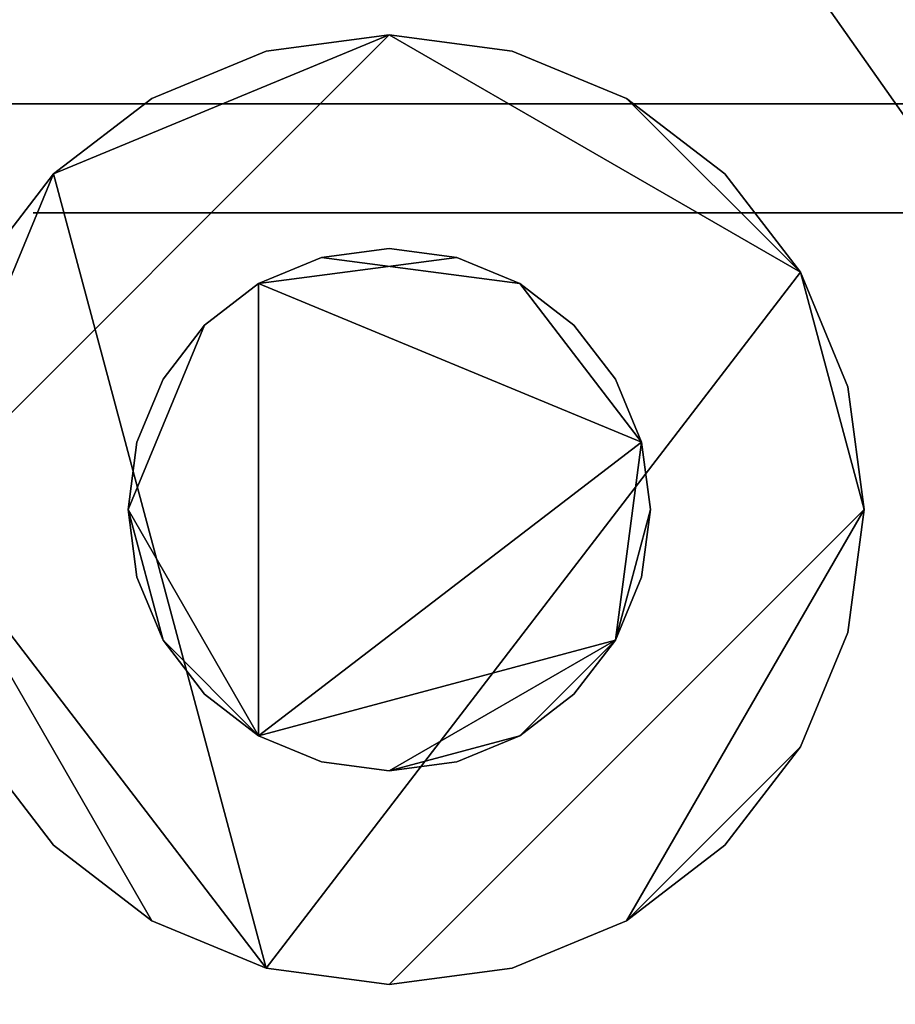
# Model space of a CAD drawing. Units: millimetres. Extents: x -1 to 598, y -1075 to 1.
# Drawn here: x 19 to 56, y -118 to -77 of the extents above; entities that cross this region are included whole.
import ezdxf

# ---------------------------------------------------------------- set-up
doc = ezdxf.new("R2010")
doc.units = ezdxf.units.MM
doc.layers.add('PQ_200_3D', color=1, linetype='Continuous')
doc.layers.add('PQ_204_3D', color=7, linetype='Continuous')

msp = doc.modelspace()

# ---------------------------------------------------------------- meshes
at = {"layer": 'PQ_200_3D'}
mesh = msp.add_polyface(dxfattribs=at)
corners = [(596.5, 0, 850), (0, 0, 850), (0, -555.12, 850), (198.713, -567.086, 850), (397.787, -567.086, 850), (596.5, -555.12, 850)]
mesh.append_faces([[corners[k] for k in face] for face in [(4, 5, 0, 1), (1, 2, 3, 4)]], dxfattribs={"vtx3": -1})
mesh = msp.add_polyface(dxfattribs=at)
corners = [(596.5, 0, 820), (596.5, -555.12, 820), (397.787, -567.086, 820), (198.713, -567.086, 820), (0, -555.12, 820), (0, 0, 820)]
mesh.append_faces([[corners[k] for k in face] for face in [(3, 4, 5, 2), (0, 1, 2, 5)]], dxfattribs={"vtx2": -1})
mesh = msp.add_polyface(dxfattribs=at)
corners = [(0, -70.297, 820), (0, -555.12, 820), (596.5, -555.12, 820), (596.5, -70.297, 820)]
mesh.append_faces([[corners[k] for k in face] for face in [(0, 1, 2, 3)]])
mesh = msp.add_polyface(dxfattribs=at)
corners = [(596.5, -555.12, 10), (0, -555.12, 10), (0, -70.297, 10), (596.5, -70.297, 10)]
mesh.append_faces([[corners[k] for k in face] for face in [(0, 1, 2, 3)]])
mesh = msp.add_polyface(dxfattribs=at)
corners = [(586.5, -550.297, 802.6), (10, -550.297, 802.6), (10, -80.297, 802.6), (586.5, -80.297, 802.6)]
mesh.append_faces([[corners[k] for k in face] for face in [(0, 1, 2, 3)]])
mesh = msp.add_polyface(dxfattribs=at)
corners = [(10, -80.297, 35.9), (10, -550.297, 35.9), (586.5, -550.297, 35.9), (586.5, -80.297, 35.9)]
mesh.append_faces([[corners[k] for k in face] for face in [(0, 1, 2, 3)]])
mesh = msp.add_polyface(dxfattribs=at)
corners = [(10, -80.297, 802.6), (10, -80.297, 35.9), (586.5, -80.297, 35.9), (586.5, -80.297, 802.6)]
mesh.append_faces([[corners[k] for k in face] for face in [(0, 1, 2, 3)]])
mesh = msp.add_polyface(dxfattribs=at)
corners = [(20, -84.897, 796.7), (20, -84.897, 30), (576.5, -84.897, 30), (576.5, -84.897, 796.7)]
mesh.append_faces([[corners[k] for k in face] for face in [(0, 1, 2, 3)]])
at = {"layer": 'PQ_204_3D'}
mesh = msp.add_polyface(dxfattribs=at)
corners = [(15, -97.4, 10), (15.681, -102.576, 10), (17.679, -107.4, 10), (20.858, -111.542, 10), (25, -114.721, 10), (29.824, -116.719, 10), (35, -117.4, 10), (40.176, -116.719, 10), (45, -114.721, 10), (49.142, -111.542, 10), (52.321, -107.4, 10), (54.319, -102.576, 10), (55, -97.4, 10), (54.319, -92.224, 10), (52.321, -87.4, 10), (49.142, -83.258, 10), (45, -80.079, 10), (40.176, -78.081, 10), (35, -77.4, 10), (29.824, -78.081, 10), (25, -80.079, 10), (20.858, -83.258, 10), (17.679, -87.4, 10), (15.681, -92.224, 10)]
mesh.append_faces([[corners[k] for k in face] for face in [(10, 8, 9), (16, 14, 15), (14, 12, 13)]], dxfattribs={"vtx0": -1})
mesh.append_faces([[corners[k] for k in face] for face in [(4, 0, 2, 3)]], dxfattribs={"vtx0": -1, "vtx1": -1})
mesh.append_faces([[corners[k] for k in face] for face in [(5, 14, 18, 21)]], dxfattribs={"vtx0": -1, "vtx1": -1, "vtx2": -1, "vtx3": -1})
mesh.append_faces([[corners[k] for k in face] for face in [(0, 4, 5, 21)]], dxfattribs={"vtx0": -1, "vtx2": -1, "vtx3": -1})
mesh.append_faces([[corners[k] for k in face] for face in [(1, 2, 0)]], dxfattribs={"vtx1": -1})
mesh.append_faces([[corners[k] for k in face] for face in [(11, 12, 8, 10)]], dxfattribs={"vtx1": -1, "vtx2": -1})
mesh.append_faces([[corners[k] for k in face] for face in [(5, 6, 12, 14)]], dxfattribs={"vtx1": -1, "vtx2": -1, "vtx3": -1})
mesh.append_faces([[corners[k] for k in face] for face in [(22, 23, 0, 21), (19, 20, 21, 18)]], dxfattribs={"vtx2": -1})
mesh.append_faces([[corners[k] for k in face] for face in [(6, 7, 8, 12), (16, 17, 18, 14)]], dxfattribs={"vtx2": -1, "vtx3": -1})
mesh = msp.add_polyface(dxfattribs=at)
corners = [(15, -97.4, 2.599), (15.681, -92.224, 2.599), (17.679, -87.4, 2.599), (20.858, -83.258, 2.599), (25, -80.079, 2.599), (29.824, -78.081, 2.599), (35, -77.4, 2.599), (40.176, -78.081, 2.599), (45, -80.079, 2.599), (49.142, -83.258, 2.599), (52.321, -87.4, 2.599), (54.319, -92.224, 2.599), (55, -97.4, 2.599), (54.319, -102.576, 2.599), (52.321, -107.4, 2.599), (49.142, -111.542, 2.599), (45, -114.721, 2.599), (40.176, -116.719, 2.599), (35, -117.4, 2.599), (29.824, -116.719, 2.599), (25, -114.721, 2.599), (20.858, -111.542, 2.599), (17.679, -107.4, 2.599), (15.681, -102.576, 2.599)]
mesh.append_faces([[corners[k] for k in face] for face in [(10, 8, 9), (16, 14, 15)]], dxfattribs={"vtx0": -1})
mesh.append_faces([[corners[k] for k in face] for face in [(18, 12, 16, 17)]], dxfattribs={"vtx0": -1, "vtx1": -1})
mesh.append_faces([[corners[k] for k in face] for face in [(6, 0, 3)]], dxfattribs={"vtx0": -1, "vtx1": -1, "vtx2": -1})
mesh.append_faces([[corners[k] for k in face] for face in [(19, 0, 6, 10)]], dxfattribs={"vtx0": -1, "vtx1": -1, "vtx2": -1, "vtx3": -1})
mesh.append_faces([[corners[k] for k in face] for face in [(12, 18, 19, 10)]], dxfattribs={"vtx0": -1, "vtx2": -1, "vtx3": -1})
mesh.append_faces([[corners[k] for k in face] for face in [(16, 12, 13, 14)]], dxfattribs={"vtx0": -1, "vtx3": -1})
mesh.append_faces([[corners[k] for k in face] for face in [(19, 20, 0)]], dxfattribs={"vtx1": -1, "vtx2": -1})
mesh.append_faces([[corners[k] for k in face] for face in [(10, 11, 12), (22, 23, 0)]], dxfattribs={"vtx2": -1})
mesh.append_faces([[corners[k] for k in face] for face in [(6, 7, 8, 10), (20, 21, 22, 0)]], dxfattribs={"vtx2": -1, "vtx3": -1})
mesh.append_faces([[corners[k] for k in face] for face in [(3, 4, 5, 6), (0, 1, 2, 3)]], dxfattribs={"vtx3": -1})
mesh = msp.add_polyface(dxfattribs=at)
corners = [(15, -97.4, 10), (15.681, -92.224, 10), (17.679, -87.4, 10), (20.858, -83.258, 10), (25, -80.079, 10), (29.824, -78.081, 10), (35, -77.4, 10), (40.176, -78.081, 10), (45, -80.079, 10), (49.142, -83.258, 10), (52.321, -87.4, 10), (54.319, -92.224, 10), (55, -97.4, 10), (55, -97.4, 2.599), (54.319, -92.224, 2.599), (52.321, -87.4, 2.599), (49.142, -83.258, 2.599), (45, -80.079, 2.599), (40.176, -78.081, 2.599), (35, -77.4, 2.599), (29.824, -78.081, 2.599), (25, -80.079, 2.599), (20.858, -83.258, 2.599), (17.679, -87.4, 2.599), (15.681, -92.224, 2.599), (15, -97.4, 2.599)]
mesh.append_faces([[corners[k] for k in face] for face in [(13, 14, 11, 12), (0, 1, 24, 25)]], dxfattribs={"vtx1": -1})
mesh.append_faces([[corners[k] for k in face] for face in [(14, 15, 10, 11), (16, 17, 8, 9), (15, 16, 9, 10), (17, 18, 7, 8), (6, 7, 18, 19), (19, 20, 5, 6), (20, 21, 4, 5), (22, 23, 2, 3), (21, 22, 3, 4), (23, 24, 1, 2)]], dxfattribs={"vtx1": -1, "vtx3": -1})
mesh = msp.add_polyface(dxfattribs=at)
corners = [(24, -97.4, 3), (24.375, -100.247, 3), (25.474, -102.9, 3), (27.222, -105.178, 3), (29.5, -106.926, 3), (32.153, -108.025, 3), (35, -108.4, 3), (37.847, -108.025, 3), (40.5, -106.926, 3), (42.778, -105.178, 3), (44.526, -102.9, 3), (45.625, -100.247, 3), (46, -97.4, 3), (45.625, -94.553, 3), (44.526, -91.9, 3), (42.778, -89.622, 3), (40.5, -87.874, 3), (37.847, -86.775, 3), (35, -86.4, 3), (32.153, -86.775, 3), (29.5, -87.874, 3), (27.222, -89.622, 3), (25.474, -91.9, 3), (24.375, -94.553, 3)]
mesh.append_faces([[corners[k] for k in face] for face in [(10, 8, 9), (16, 13, 14, 15), (19, 16, 17, 18)]], dxfattribs={"vtx0": -1})
mesh.append_faces([[corners[k] for k in face] for face in [(13, 4, 10, 12), (20, 13, 16, 19), (21, 0, 4, 20), (20, 4, 13)]], dxfattribs={"vtx0": -1, "vtx1": -1, "vtx2": -1})
mesh.append_faces([[corners[k] for k in face] for face in [(1, 2, 0)]], dxfattribs={"vtx1": -1})
mesh.append_faces([[corners[k] for k in face] for face in [(10, 11, 12)]], dxfattribs={"vtx2": -1})
mesh.append_faces([[corners[k] for k in face] for face in [(6, 7, 8, 10), (4, 5, 6, 10), (2, 3, 4, 0)]], dxfattribs={"vtx2": -1, "vtx3": -1})
mesh.append_faces([[corners[k] for k in face] for face in [(21, 22, 23, 0)]], dxfattribs={"vtx3": -1})
mesh = msp.add_polyface(dxfattribs=at)
corners = [(24, -97.4), (24.375, -94.553), (25.474, -91.9), (27.222, -89.622), (29.5, -87.874), (32.153, -86.775), (35, -86.4), (37.847, -86.775), (40.5, -87.874), (42.778, -89.622), (44.526, -91.9), (45.625, -94.553), (46, -97.4), (45.625, -100.247), (44.526, -102.9), (42.778, -105.178), (40.5, -106.926), (37.847, -108.025), (35, -108.4), (32.153, -108.025), (29.5, -106.926), (27.222, -105.178), (25.474, -102.9), (24.375, -100.247)]
mesh.append_faces([[corners[k] for k in face] for face in [(22, 20, 21)]], dxfattribs={"vtx0": -1})
mesh.append_faces([[corners[k] for k in face] for face in [(16, 18, 14, 15)]], dxfattribs={"vtx0": -1, "vtx1": -1})
mesh.append_faces([[corners[k] for k in face] for face in [(20, 4, 11, 14)]], dxfattribs={"vtx0": -1, "vtx1": -1, "vtx2": -1, "vtx3": -1})
mesh.append_faces([[corners[k] for k in face] for face in [(20, 0, 3, 4)]], dxfattribs={"vtx0": -1, "vtx1": -1, "vtx3": -1})
mesh.append_faces([[corners[k] for k in face] for face in [(4, 7, 8, 11)]], dxfattribs={"vtx0": -1, "vtx2": -1, "vtx3": -1})
mesh.append_faces([[corners[k] for k in face] for face in [(10, 11, 8, 9), (17, 18, 16)]], dxfattribs={"vtx1": -1})
mesh.append_faces([[corners[k] for k in face] for face in [(5, 6, 7, 4), (1, 2, 3, 0), (12, 13, 14, 11)]], dxfattribs={"vtx2": -1})
mesh.append_faces([[corners[k] for k in face] for face in [(22, 23, 0, 20), (18, 19, 20, 14)]], dxfattribs={"vtx2": -1, "vtx3": -1})
mesh = msp.add_polyface(dxfattribs=at)
corners = [(24, -97.4, 3), (24.375, -94.553, 3), (25.474, -91.9, 3), (27.222, -89.622, 3), (29.5, -87.874, 3), (32.153, -86.775, 3), (35, -86.4, 3), (37.847, -86.775, 3), (40.5, -87.874, 3), (42.778, -89.622, 3), (44.526, -91.9, 3), (45.625, -94.553, 3), (46, -97.4, 3), (46, -97.4), (45.625, -94.553), (44.526, -91.9), (42.778, -89.622), (40.5, -87.874), (37.847, -86.775), (35, -86.4), (32.153, -86.775), (29.5, -87.874), (27.222, -89.622), (25.474, -91.9), (24.375, -94.553), (24, -97.4)]
mesh.append_faces([[corners[k] for k in face] for face in [(13, 14, 11, 12), (0, 1, 24, 25)]], dxfattribs={"vtx1": -1})
mesh.append_faces([[corners[k] for k in face] for face in [(14, 15, 10, 11), (16, 17, 8, 9), (15, 16, 9, 10), (17, 18, 7, 8), (6, 7, 18, 19), (19, 20, 5, 6), (20, 21, 4, 5), (22, 23, 2, 3), (21, 22, 3, 4), (23, 24, 1, 2)]], dxfattribs={"vtx1": -1, "vtx3": -1})
mesh = msp.add_polyface(dxfattribs=at)
corners = [(55, -97.4, 10), (54.319, -102.576, 10), (52.321, -107.4, 10), (49.142, -111.542, 10), (45, -114.721, 10), (40.176, -116.719, 10), (35, -117.4, 10), (29.824, -116.719, 10), (25, -114.721, 10), (20.858, -111.542, 10), (17.679, -107.4, 10), (15.681, -102.576, 10), (15, -97.4, 10), (15, -97.4, 2.599), (15.681, -102.576, 2.599), (17.679, -107.4, 2.599), (20.858, -111.542, 2.599), (25, -114.721, 2.599), (29.824, -116.719, 2.599), (35, -117.4, 2.599), (40.176, -116.719, 2.599), (45, -114.721, 2.599), (49.142, -111.542, 2.599), (52.321, -107.4, 2.599), (54.319, -102.576, 2.599), (55, -97.4, 2.599)]
mesh.append_faces([[corners[k] for k in face] for face in [(13, 14, 11, 12), (0, 1, 24, 25)]], dxfattribs={"vtx1": -1})
mesh.append_faces([[corners[k] for k in face] for face in [(14, 15, 10, 11), (16, 17, 8, 9), (15, 16, 9, 10), (17, 18, 7, 8), (6, 7, 18, 19), (19, 20, 5, 6), (20, 21, 4, 5), (22, 23, 2, 3), (21, 22, 3, 4), (23, 24, 1, 2)]], dxfattribs={"vtx1": -1, "vtx3": -1})
mesh = msp.add_polyface(dxfattribs=at)
corners = [(46, -97.4, 3), (45.625, -100.247, 3), (44.526, -102.9, 3), (42.778, -105.178, 3), (40.5, -106.926, 3), (37.847, -108.025, 3), (35, -108.4, 3), (32.153, -108.025, 3), (29.5, -106.926, 3), (27.222, -105.178, 3), (25.474, -102.9, 3), (24.375, -100.247, 3), (24, -97.4, 3), (24, -97.4), (24.375, -100.247), (25.474, -102.9), (27.222, -105.178), (29.5, -106.926), (32.153, -108.025), (35, -108.4), (37.847, -108.025), (40.5, -106.926), (42.778, -105.178), (44.526, -102.9), (45.625, -100.247), (46, -97.4)]
mesh.append_faces([[corners[k] for k in face] for face in [(13, 14, 11, 12), (0, 1, 24, 25)]], dxfattribs={"vtx1": -1})
mesh.append_faces([[corners[k] for k in face] for face in [(14, 15, 10, 11), (16, 17, 8, 9), (15, 16, 9, 10), (17, 18, 7, 8), (6, 7, 18, 19), (19, 20, 5, 6), (20, 21, 4, 5), (22, 23, 2, 3), (21, 22, 3, 4), (23, 24, 1, 2)]], dxfattribs={"vtx1": -1, "vtx3": -1})

doc.saveas('drawing.dxf')
